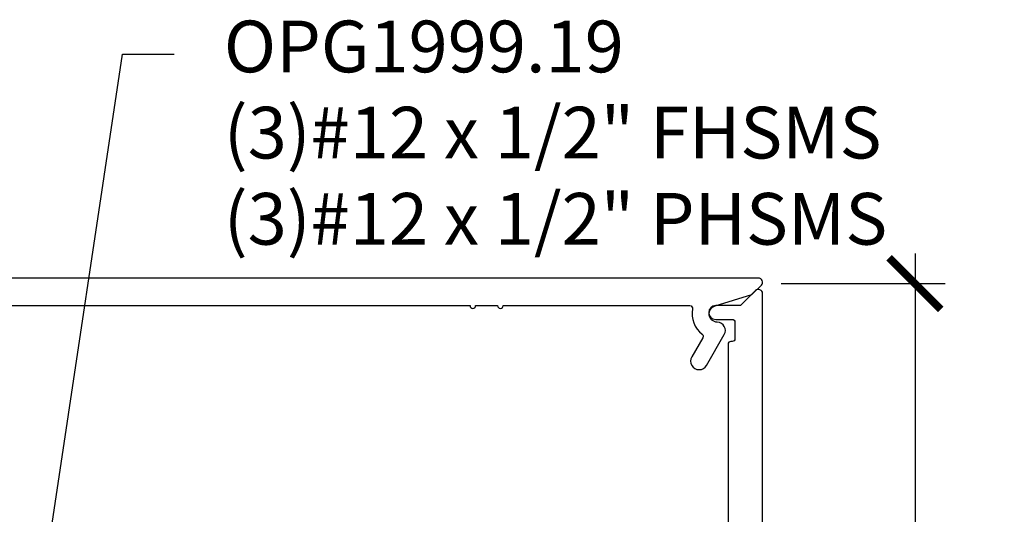
# Model space of a CAD drawing. Units: inches. Extents: x 0 to 108, y 0 to 43.
# Drawn here: x 10 to 14, y 12 to 14 of the extents above; entities that cross this region are included whole.
import ezdxf
from ezdxf import colors
from ezdxf.entities.mleader import LeaderData, LeaderLine
from ezdxf.math import Vec2, Vec3

# ---------------------------------------------------------------- set-up
doc = ezdxf.new("R2010")
doc.units = ezdxf.units.IN
doc.header["$LTSCALE"] = 0.5
doc.header["$MEASUREMENT"] = 0
for name, color, linetype in [('Arcadia-Dim', 4, 'Continuous'), ('Arcadia-Profile', 6, 'Continuous'), ('Arcadia-Text', 3, 'Continuous')]:
    doc.layers.add(name, color=color, linetype=linetype)
doc.styles.get("Standard").update_dxf_attribs({"font": 'ARIALN.TTF'})
doc.dimstyles.new('Arcadia-2', dxfattribs={"dimscale": 2, "dimtxt": 0.0938, "dimasz": 0.0938, "dimexe": 0.0546, "dimexo": 0.0469, "dimgap": 0.0469, "dimtad": 0, "dimtih": 1, "dimdec": 4, "dimzin": 3, "dimdsep": 46, "dimlunit": 4, "dimtxsty": 'Standard', "dimblk": 'ARCHTICK', "dimcen": 0.0469, "dimdle": 0.0546, "dimclrd": 256, "dimclre": 256, "dimclrt": 256, "dimadec": 0, "dimazin": 0, "dimtfac": 0.75, "dimtdec": 4, "dimtix": 1, "dimtmove": 2, "dimatfit": 3, "dimfxl": 1, "dimtolj": 1, "dimtzin": 3, "dimlwd": -3, "dimlwe": -3, "dimarcsym": 0})

# ---------------------------------------------------------------- blocks, each defined once
blk = doc.blocks.new('_ArchTick')
at = {"color": 0, "linetype": 'ByBlock', "lineweight": -3, "const_width": 0.15}
blk.add_lwpolyline([(-0.5, -0.5), (0.5, 0.5)], dxfattribs=at)
blk = doc.blocks.new('*D14')
at = {"layer": 'Arcadia-Dim', "lineweight": -3, "transparency": 16777216}
for p, q in [((13.4794, 13.1229), (13.4794, 11.934)), ((12.9941, 13.0137), (13.5886, 13.0137)), ((13.4794, 10.656), (13.4794, 11.4175)), ((13.037, 10.7652), (13.5886, 10.7652))]:
    blk.add_line(p, q, dxfattribs=at)
at = {"layer": 'Defpoints', "color": 0, "lineweight": -3, "transparency": 16777216}
for p in [(12.9003, 13.0137), (12.9432, 10.7652), (13.4794, 10.7652)]:
    blk.add_point(p, dxfattribs=at)
at = {"layer": 'Arcadia-Dim', "lineweight": -3, "transparency": 16777216, "xscale": 0.1876, "yscale": 0.1876, "zscale": 0.1876}
for p, rotation in [((13.4794, 13.0137), 90), ((13.4794, 10.7652), 270)]:
    blk.add_blockref('_ArchTick', p, dxfattribs=dict(at, rotation=rotation))
at = {"layer": 'Arcadia-Dim', "transparency": 16777216, "insert": (13.4794, 11.6757), "char_height": 0.1876, "attachment_point": 5}
blk.add_mtext('\\A1;2{\\H0.75x;\\S1/4;}"', dxfattribs=at)

msp = doc.modelspace()

# ---------------------------------------------------------------- linework, layer by layer
at = {"layer": 'Arcadia-Profile'}
for points in [[(5.20286, 12.93359), (11.86561, 12.93359, 1), (11.88561, 12.93359), (11.96561, 12.93359, 1), (11.98561, 12.93359), (12.66277, 12.93359, -0.4732731), (12.67257, 12.92163, 0.2868032), (12.70704, 12.83041, -0.3773924), (12.70964, 12.81745), (12.6696, 12.74809, 0.5773503), (12.69645, 12.70159, 0.2679492), (12.72329, 12.71709), (12.78767, 12.8286, 0.5712868), (12.76224, 12.8736, -0.8649242), (12.75476, 12.9325), (12.88768, 12.97359), (12.92207, 13.00799, 0.6681786), (12.91147, 13.03359), (4.84286, 13.03359, 0.6681786)], [(4.84144, 10.76359), (12.91144, 10.76359, 0.4142136), (12.92644, 10.77859), (12.92644, 12.97759, 0.6681786), (12.90083, 12.9882), (12.84623, 12.93359), (12.75644, 12.93359, 1), (12.75644, 12.88359), (12.81644, 12.88359, -0.4142136), (12.82644, 12.87359), (12.82644, 12.81359, -0.4142136), (12.81644, 12.80359), (12.81144, 12.80359, 0.4142136), (12.80144, 12.79359), (12.80144, 10.89859, -0.4142136), (12.79144, 10.88859), (5.11944, 10.88859, -0.4142136)]]:
    msp.add_lwpolyline(points, format="xyb", dxfattribs=at)

# ---------------------------------------------------------------- dimensions: what is measured, and where the dimension line sits
at = {"layer": 'Arcadia-Dim'}
dim = msp.add_linear_dim(base=(13.479378, 10.765228), p1=(12.900314, 13.01368), p2=(12.943248, 10.765228), angle=90, dimstyle='Arcadia-2', dxfattribs=at)
dim.commit()
dim.dimension.update_dxf_attribs({"geometry": '*D14', "text_midpoint": (13.479378, 11.675732), "dimtype": 160})

# ---------------------------------------------------------------- leaders
at = {"layer": 'Arcadia-Text', "lineweight": -3}
ml = msp.add_multileader_mtext('Standard', dxfattribs=at)
ml.set_content('\\A1;OPG1999.19\\P(3)#12 x 1/2" FHSMS\\P(3)#12 x 1/2" PHSMS', color=256)
ml.set_leader_properties()
ml.build(insert=Vec2(0, 0))
ml.multileader.update_dxf_attribs({"dogleg_length": 0.1875, "arrow_head_size": 0.24})
ctx = ml.context
ctx.base_point, ctx.char_height, ctx.arrow_head_size, ctx.landing_gap_size, ctx.plane_origin = Vec3(10.79256, 13.84609), 0.1875, 0.24, 0.18, Vec3(12.44502, 16.58672)
notes = []
notes.append((ctx, [(0, (1, 1, 0), (10.60506, 13.84609), (1, 0), 0.1875, [(0, [(10.29519, 11.78359)], 0, [])])]))
ctx.mtext.insert, ctx.mtext.flow_direction = Vec3(10.97256, 13.96741), 5
for ctx, leaders in notes:
    for number, flags, end, landing, length, lines in leaders:
        leader = LeaderData()
        leader.index, (leader.has_last_leader_line, leader.has_dogleg_vector, leader.attachment_direction) = number, flags
        leader.last_leader_point, leader.dogleg_vector, leader.dogleg_length = Vec3(end), Vec3(landing), length
        for number, points, colour, breaks in lines:
            line = LeaderLine()
            line.index, line.vertices, line.color, line.breaks = number, Vec3.list(points), colors.encode_raw_color(colour), breaks
            leader.lines.append(line)
        ctx.leaders.append(leader)

doc.saveas('drawing.dxf')
